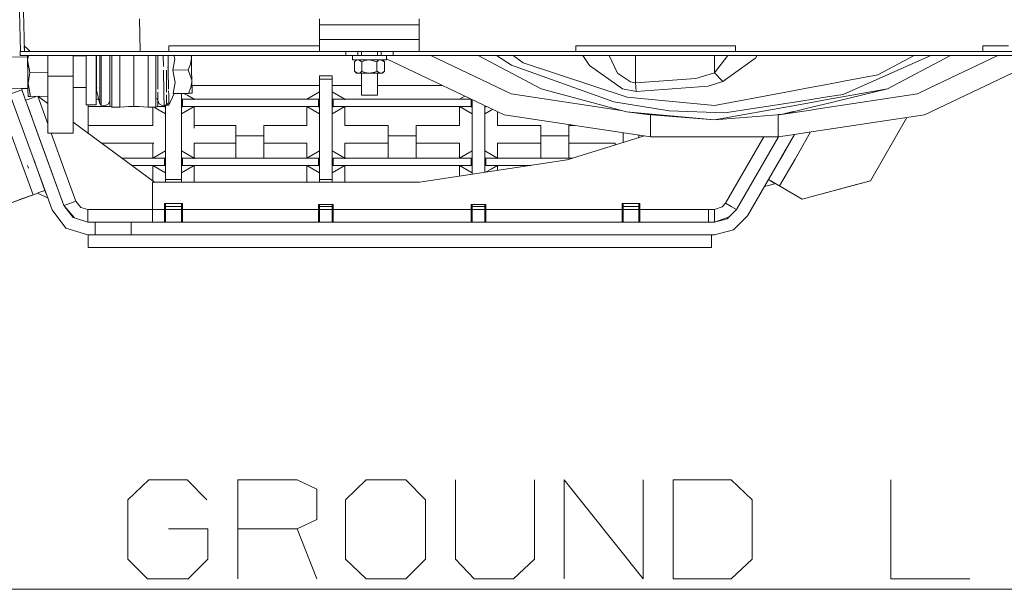
# Model space of a CAD drawing. Units: millimetres. Extents: x 2068 to 5124, y 176 to 2713.
# Drawn here: x 3085 to 3577, y 176 to 461 of the extents above; entities that cross this region are included whole.
import ezdxf

# ---------------------------------------------------------------- set-up
doc = ezdxf.new("R2010")
doc.units = ezdxf.units.MM

msp = doc.modelspace()

# ---------------------------------------------------------------- linework, layer by layer
at = {"color": 18, "linetype": 'Continuous', "lineweight": 18}
for p, q in [((3079.486328, 696.180237), (3084.957764, 445.417053)), ((3081.485596, 696.223816), (3086.958252, 445.417053)), ((3144.588867, 461.718384), (3144.944336, 445.417053)), ((3234.616455, 460.871368), (3234.616455, 461.770172)), ((3234.616455, 458.770721), (3234.616455, 460.871368)), ((3234.616455, 458.770721), (3284.616455, 458.770721)), ((3234.616455, 451.449524), (3234.616455, 458.770721)), ((3284.616455, 460.871368), (3284.616455, 461.770172)), ((3284.616455, 458.770721), (3284.616455, 460.871368)), ((3284.616455, 451.449524), (3284.616455, 458.770721)), ((3284.616455, 451.449524), (3234.616455, 451.449524)), ((3234.616455, 448.449463), (3234.616455, 451.449524)), ((3284.616455, 448.449463), (3284.616455, 451.449524)), ((3084.827881, 445.417053), (3088.386963, 445.417053)), ((3084.827881, 445.417053), (3084.871582, 443.417023)), ((3086.958252, 445.417053), (3086.895752, 448.276154)), ((3088.356934, 446.846619), (3086.895752, 448.276154)), ((3089.818115, 445.417053), (3088.356934, 446.846619)), ((3088.386963, 445.417053), (3105.189697, 445.417053)), ((3105.189697, 445.417053), (3156.397461, 445.417053)), ((3156.397461, 445.417053), (3170.499756, 445.417053)), ((3159.213623, 448.276154), (3234.616455, 448.276154)), ((3159.213623, 445.417053), (3159.213623, 448.276154)), ((3170.499756, 445.417053), (3247.766357, 445.417053)), ((3234.616455, 446.253326), (3234.616455, 448.449463)), ((3234.616455, 445.449493), (3234.616455, 446.253326)), ((3234.616455, 445.449493), (3284.616455, 445.449493)), ((3239.213623, 445.449493), (3239.213623, 445.417053)), ((3247.766357, 445.417053), (3252.009277, 445.417053)), ((3247.766357, 445.417053), (3247.766357, 443.417023)), ((3253.766357, 445.417053), (3252.009277, 445.417053)), ((3253.766357, 445.417053), (3253.766357, 443.417023)), ((3255.47998, 445.417053), (3253.766357, 445.417053)), ((3255.616455, 445.417053), (3255.47998, 445.417053)), ((3255.616455, 443.449615), (3255.616455, 445.449493)), ((3263.616699, 443.449615), (3263.616699, 445.449493)), ((3263.753174, 445.417053), (3263.616699, 445.417053)), ((3263.753174, 445.417053), (3265.466553, 445.417053)), ((3265.466553, 445.417053), (3267.223877, 445.417053)), ((3265.466553, 445.417053), (3265.466553, 443.417023)), ((3271.466553, 445.417053), (3267.223877, 445.417053)), ((3271.466553, 445.417053), (3271.466553, 443.417023)), ((3496.452881, 445.417053), (3271.466553, 445.417053)), ((3284.616455, 446.253326), (3284.616455, 448.449463)), ((3284.616455, 445.449493), (3284.616455, 446.253326)), ((3362.926758, 448.276154), (3442.926514, 448.276154)), ((3362.926758, 445.417053), (3362.926758, 448.276154)), ((3442.926514, 448.276154), (3442.926514, 445.417053)), ((3502.025391, 445.417053), (3496.452881, 445.417053)), ((3592.766357, 445.417053), (3502.025391, 445.417053)), ((3579.616455, 448.276154), (3566.639648, 448.276154)), ((3566.639648, 447.036865), (3566.639648, 448.276154)), ((3566.639648, 445.417053), (3566.639648, 447.036865)), ((3072.953369, 442.477783), (3088.433838, 442.747955)), ((3084.871582, 443.417023), (3088.421875, 443.417023)), ((3088.421875, 443.417023), (3105.224609, 443.417023)), ((3088.421875, 443.417023), (3088.427002, 443.131805)), ((3088.421875, 443.417023), (3088.432617, 442.81546)), ((3088.421875, 443.417023), (3088.433838, 442.747955)), ((3088.473389, 440.472656), (3088.421875, 443.417023)), ((3088.572021, 434.816711), (3088.427002, 443.131805)), ((3088.433838, 442.747955), (3088.432617, 442.81546)), ((3088.572021, 434.816711), (3088.474121, 440.424957)), ((3088.940918, 443.417023), (3088.556885, 441.199951)), ((3089.726562, 434.836884), (3088.556885, 441.199951)), ((3098.594971, 443.417023), (3098.594971, 433.098267)), ((3105.224609, 443.417023), (3156.432373, 443.417023)), ((3111.294922, 443.417023), (3111.294922, 433.098267)), ((3111.294922, 443.147034), (3117.92749, 443.262817)), ((3117.92749, 435.601227), (3117.92749, 443.417023)), ((3122.92749, 435.601227), (3122.92749, 443.417023)), ((3122.92749, 443.350067), (3122.982422, 443.351044)), ((3122.982422, 443.322845), (3122.982422, 443.417023)), ((3122.982422, 443.322845), (3122.982422, 436.847443)), ((3124.764893, 443.417023), (3124.764893, 437.697357)), ((3125.404541, 443.417023), (3125.404541, 437.810089)), ((3129.73999, 437.541168), (3129.73999, 443.417023)), ((3129.742432, 437.805298), (3129.742432, 443.417023)), ((3130.735107, 443.417023), (3130.735107, 437.932129)), ((3134.625, 443.417023), (3134.625, 437.932129)), ((3141.724854, 437.860046), (3141.724854, 443.417023)), ((3148.824707, 443.417023), (3148.824707, 437.932129)), ((3152.7146, 437.932129), (3152.7146, 443.417023)), ((3153.707275, 437.805298), (3153.707275, 443.417023)), ((3156.432373, 443.417023), (3170.534424, 443.417023)), ((3156.529785, 437.838684), (3156.432373, 443.417023)), ((3158.961426, 436.045319), (3158.832764, 443.417023)), ((3162.15625, 441.577637), (3161.20459, 436.084534)), ((3162.15625, 441.577637), (3161.818115, 443.417023)), ((3168.835938, 436.217712), (3170.09082, 439.070831)), ((3170.556641, 442.143585), (3170.09082, 439.070831)), ((3170.31665, 443.417023), (3170.512939, 442.88324)), ((3170.512939, 442.88324), (3170.556641, 442.143585)), ((3170.534424, 443.417023), (3247.766357, 443.417023)), ((3170.534424, 443.417023), (3170.659424, 436.249542)), ((3170.534424, 443.417023), (3170.556641, 442.143585)), ((3170.64917, 436.846527), (3170.534424, 443.417023)), ((3170.616211, 438.736877), (3170.534424, 443.417023)), ((3170.561768, 441.845123), (3170.55249, 442.386749)), ((3170.556641, 442.143585), (3170.659424, 436.249542)), ((3247.766357, 443.417023), (3252.009277, 443.417023)), ((3251.116455, 443.417023), (3251.116455, 441.249695)), ((3253.605957, 441.249664), (3251.116455, 441.249695)), ((3253.766357, 443.417023), (3252.009277, 443.417023)), ((3253.116455, 441.249664), (3252.11084, 440.244202)), ((3252.11084, 440.244202), (3253.011963, 440.963348)), ((3252.11084, 435.455292), (3252.11084, 440.244202)), ((3253.011963, 440.963348), (3253.987061, 441.249664)), ((3253.766357, 443.449677), (3256.364014, 443.449677)), ((3259.616455, 443.449615), (3253.766357, 443.449677)), ((3259.616455, 441.249603), (3253.987061, 441.249664)), ((3253.988037, 441.249664), (3254.2229, 441.232605)), ((3254.2229, 441.232605), (3255.863525, 440.244049)), ((3255.016357, 443.449707), (3255.616455, 443.449768)), ((3256.364014, 443.449677), (3255.016357, 443.449707)), ((3255.616455, 441.249664), (3255.616455, 441.243713)), ((3255.863525, 440.244049), (3257.186523, 440.810211)), ((3255.863525, 435.4552), (3255.863525, 440.244049)), ((3256.364014, 443.449677), (3259.616455, 443.449677)), ((3257.186523, 440.810211), (3259.616211, 441.249603)), ((3262.445068, 443.449677), (3259.616455, 443.449677)), ((3265.466553, 443.449677), (3259.616455, 443.449615)), ((3265.626953, 441.249664), (3259.616455, 441.249603)), ((3259.622314, 441.249603), (3259.74585, 441.248352)), ((3259.74585, 441.248352), (3263.369385, 440.244049)), ((3264.216553, 443.449707), (3262.868896, 443.449677)), ((3263.369385, 440.244049), (3264.270508, 440.963257)), ((3263.369385, 435.4552), (3263.369385, 440.244049)), ((3263.616699, 443.449768), (3264.216553, 443.449707)), ((3265.245605, 441.249664), (3264.270508, 440.963257)), ((3265.246338, 441.249664), (3265.481201, 441.232605)), ((3267.223877, 443.417023), (3265.466553, 443.417023)), ((3265.481201, 441.232605), (3267.121826, 440.244202)), ((3268.116455, 441.249695), (3265.626953, 441.249664)), ((3266.116455, 441.249664), (3267.121826, 440.244202)), ((3267.121826, 440.244202), (3267.121826, 435.455292)), ((3271.466553, 443.417023), (3267.223877, 443.417023)), ((3268.116455, 443.417023), (3268.116455, 441.249695)), ((3268.116455, 441.725494), (3327.128662, 413.602997)), ((3495.29834, 443.417023), (3271.466553, 443.417023)), ((3330.641602, 424.212219), (3290.342529, 443.417023)), ((3290.342529, 443.417023), (3330.641602, 424.212219)), ((3345.667725, 426.675781), (3314.039795, 443.417023)), ((3330.78125, 438.529388), (3323.336182, 443.417023)), ((3336.598145, 439.783997), (3331.634277, 443.417023)), ((3331.634277, 443.417023), (3336.598145, 439.783997)), ((3388.717041, 422.551147), (3336.598145, 439.783997)), ((3369.855469, 438.316895), (3366.530029, 443.417023)), ((3383.807861, 434.519409), (3379.630127, 443.417023)), ((3379.630127, 443.417023), (3383.807861, 434.519409)), ((3392.861816, 429.674927), (3392.861816, 443.417023)), ((3432.317871, 434.625214), (3432.317871, 443.417023)), ((3439.136475, 443.417023), (3432.317871, 434.625214)), ((3453.004639, 442.257751), (3436.566895, 430.294647)), ((3453.004639, 442.257751), (3453.585938, 443.417023)), ((3500.87085, 443.417023), (3495.29834, 443.417023)), ((3540.755127, 443.417023), (3496.789307, 423.848206)), ((3592.766357, 443.417023), (3500.87085, 443.417023)), ((3532.402588, 443.417023), (3514.094482, 433.720184)), ((3550.595947, 443.417023), (3518.968018, 426.675781)), ((3537.507324, 413.602997), (3596.116455, 441.533447)), ((3539.871094, 427.012878), (3574.293457, 443.417023)), ((3088.572021, 434.816711), (3088.717285, 426.501587)), ((3088.764648, 429.284241), (3089.726562, 434.836884)), ((3089.726562, 434.836884), (3098.594971, 434.991669)), ((3117.92749, 423.580383), (3117.92749, 435.601227)), ((3122.92749, 423.580383), (3122.92749, 435.601227)), ((3122.982422, 436.847443), (3122.982422, 435.417297)), ((3122.982422, 435.417297), (3122.982422, 429.807343)), ((3124.764893, 437.697357), (3124.764893, 425.577789)), ((3125.404541, 425.038818), (3125.404541, 437.810089)), ((3129.73999, 437.519592), (3129.73999, 426.427979)), ((3129.742432, 426.431854), (3129.742432, 437.805298)), ((3130.735107, 437.932129), (3130.735107, 424.455139)), ((3134.625, 437.932129), (3134.625, 424.455139)), ((3141.724854, 424.799744), (3141.724854, 437.860046)), ((3148.824707, 437.932129), (3148.824707, 424.455139)), ((3152.7146, 437.932129), (3152.7146, 424.455139)), ((3153.703857, 437.806274), (3153.703857, 437.936981)), ((3153.707275, 437.805298), (3153.707275, 437.542419)), ((3153.707275, 437.495972), (3153.707275, 426.540863)), ((3156.561768, 436.003418), (3156.755127, 424.921692)), ((3158.072021, 425.035919), (3158.072021, 436.029816)), ((3158.705078, 437.687775), (3158.705078, 437.253448)), ((3159.126465, 426.584747), (3158.961426, 436.045319)), ((3161.20459, 436.084534), (3168.835938, 436.217712)), ((3161.20459, 436.084534), (3162.362061, 429.789459)), ((3168.835938, 436.217712), (3170.718506, 431.095032)), ((3170.652344, 436.665009), (3170.64917, 436.846527)), ((3170.762451, 430.355408), (3170.659424, 436.249542)), ((3252.11084, 435.455292), (3253.751709, 434.466797)), ((3253.116455, 434.449738), (3252.11084, 435.455292)), ((3253.116455, 434.449738), (3253.987305, 434.449738)), ((3253.751709, 434.466797), (3253.987305, 434.449738)), ((3253.987305, 434.449738), (3254.962402, 434.736053)), ((3253.987305, 434.449738), (3256.366211, 434.449646)), ((3254.962402, 434.736053), (3255.863525, 435.4552)), ((3255.616455, 423.449738), (3255.616455, 434.449677)), ((3255.863525, 435.4552), (3257.186523, 434.88916)), ((3256.366211, 434.449646), (3259.616455, 434.449646)), ((3257.186523, 434.88916), (3259.616455, 434.449646)), ((3259.616455, 434.449646), (3262.403564, 435.021942)), ((3259.616455, 434.449646), (3262.866699, 434.449646)), ((3262.403564, 435.021942), (3263.369385, 435.4552)), ((3265.245605, 434.449738), (3262.866699, 434.449646)), ((3263.369385, 435.4552), (3265.01001, 434.466797)), ((3263.616699, 423.449738), (3263.616699, 434.455658)), ((3265.245605, 434.449738), (3265.01001, 434.466797)), ((3266.221191, 434.736115), (3265.245605, 434.449738)), ((3266.116455, 434.449738), (3265.245605, 434.449738)), ((3267.121826, 435.455292), (3266.116455, 434.449738)), ((3267.121826, 435.455292), (3266.221191, 434.736115)), ((3381.916016, 420.182861), (3330.78125, 438.529388)), ((3369.855469, 438.316895), (3386.361572, 426.733063)), ((3386.361572, 426.733063), (3369.855469, 438.316895)), ((3390.28833, 430.186951), (3383.807861, 434.519409)), ((3383.807861, 434.519409), (3390.28833, 430.186951)), ((3422.956543, 431.808044), (3432.317871, 434.625214)), ((3432.317871, 434.625214), (3436.566895, 430.294647)), ((3089.93457, 422.921173), (3088.764648, 429.284241)), ((3098.594971, 433.098267), (3098.594971, 423.072327)), ((3105.404541, 433.098267), (3098.594971, 433.098267)), ((3111.294922, 433.098267), (3105.404541, 433.098267)), ((3111.294922, 433.098267), (3111.294922, 412.842438)), ((3122.982422, 425.927399), (3122.982422, 429.642029)), ((3162.362061, 429.789459), (3161.4104, 424.296295)), ((3170.296631, 427.282623), (3170.762451, 430.355408)), ((3170.762451, 430.355408), (3170.718506, 431.095032)), ((3170.837891, 426.040649), (3170.762451, 430.355408)), ((3170.865234, 424.461304), (3170.766602, 430.112244)), ((3241.062744, 433.210175), (3234.712891, 433.210175)), ((3234.712891, 431.595703), (3234.712891, 433.210175)), ((3241.062744, 431.595703), (3234.712891, 431.595703)), ((3234.712891, 381.225769), (3234.712891, 431.595703)), ((3241.062744, 431.595703), (3241.062744, 433.210175)), ((3241.062744, 381.225769), (3241.062744, 431.595703)), ((3392.861816, 429.674927), (3390.28833, 430.186951)), ((3390.28833, 430.186951), (3392.861816, 429.674927)), ((3392.861816, 429.674927), (3422.956543, 431.808044)), ((3392.861816, 429.674927), (3393.054443, 427.67453)), ((3393.054443, 427.67453), (3392.861816, 429.674927)), ((3436.566895, 430.294647), (3429.263184, 428.098419)), ((3492.971924, 429.735687), (3486.718018, 428.556061)), ((3497.115967, 430.517426), (3492.971924, 429.735687)), ((3514.094482, 433.720184), (3497.146973, 430.523315)), ((3078.699463, 426.710663), (3085.414307, 426.82785)), ((3085.664551, 426.140656), (3079.69751, 423.968842)), ((3100.76001, 366.100372), (3079.69751, 423.968842)), ((3085.414307, 426.82785), (3088.710449, 426.885376)), ((3085.664551, 426.140656), (3085.414307, 426.82785)), ((3087.560303, 420.932098), (3085.414307, 426.82785)), ((3085.415771, 426.82785), (3087.561279, 420.932526)), ((3106.727051, 368.272186), (3085.664551, 426.140656)), ((3088.7146, 426.657318), (3088.412109, 426.880188)), ((3088.711914, 426.817871), (3088.710449, 426.885376)), ((3088.711914, 426.817871), (3088.717285, 426.50177)), ((3088.777344, 423.057312), (3088.717285, 426.501587)), ((3088.717285, 426.501526), (3088.777344, 423.057312)), ((3111.294922, 427.279572), (3117.92749, 427.395355)), ((3122.92749, 427.482635), (3123.030029, 427.484406)), ((3122.982422, 426.104736), (3122.92749, 426.073273)), ((3122.982422, 427.028046), (3123.208008, 427.568085)), ((3122.982422, 425.927399), (3124.764893, 419.329834)), ((3124.764893, 419.329834), (3124.764893, 425.577789)), ((3125.404541, 418.454834), (3125.404541, 425.038818)), ((3129.73999, 426.324646), (3129.73999, 420.542236)), ((3129.742432, 425.061707), (3129.742432, 426.401306)), ((3129.742432, 418.491974), (3129.742432, 425.061707)), ((3130.735107, 424.455139), (3130.735107, 417.507355)), ((3134.625, 424.455139), (3134.625, 417.507355)), ((3141.724854, 418.066711), (3141.724854, 424.799744)), ((3148.824707, 417.507355), (3148.824707, 424.455139)), ((3152.7146, 417.507355), (3152.7146, 424.455139)), ((3153.707275, 425.061707), (3153.707275, 418.491974)), ((3156.755127, 424.921692), (3156.777588, 423.63092)), ((3159.177246, 423.672821), (3159.142578, 425.659332)), ((3159.266846, 418.548004), (3161.844482, 424.303894)), ((3161.4104, 424.296295), (3169.041748, 424.429474)), ((3161.4104, 424.296295), (3161.844482, 424.303894)), ((3161.844482, 424.303894), (3169.827393, 424.443176)), ((3165.506592, 381.225769), (3165.506592, 424.367798)), ((3166.808594, 424.390503), (3168.681641, 423.316223)), ((3169.041748, 424.429504), (3170.296631, 427.282623)), ((3170.068359, 424.447388), (3169.041748, 424.429474)), ((3169.041748, 424.429504), (3170.068359, 424.447388)), ((3170.865234, 424.461304), (3169.827393, 424.443176)), ((3170.068359, 424.447388), (3170.865234, 424.461304)), ((3170.797607, 428.335999), (3234.712891, 428.335999)), ((3170.837891, 426.040649), (3170.865234, 424.461304)), ((3231.537842, 423.316223), (3234.712891, 425.137329)), ((3241.062744, 428.335999), (3255.616455, 428.335999)), ((3241.062744, 425.137329), (3244.237793, 423.316223)), ((3263.616699, 428.335999), (3296.213135, 428.335999)), ((3385.727783, 415.811096), (3330.641602, 424.212219)), ((3388.30542, 415.111969), (3345.667725, 426.675781)), ((3386.361572, 426.733063), (3393.184326, 425.269226)), ((3393.184326, 425.269226), (3386.361572, 426.733063)), ((3393.054443, 427.67453), (3393.184326, 425.269226)), ((3429.263184, 428.098419), (3393.184326, 425.269226)), ((3470.705078, 425.5354), (3432.317871, 418.294189)), ((3478.486084, 427.003204), (3470.705078, 425.5354)), ((3486.7146, 428.555389), (3478.486084, 427.003204)), ((3485.514404, 416.818542), (3533.994385, 424.212219)), ((3486.696777, 418.866882), (3518.968018, 426.675781)), ((3486.718018, 428.556061), (3486.7146, 428.555389)), ((3488.017334, 421.153931), (3518.968018, 426.675781)), ((3533.994385, 424.212219), (3539.769043, 426.964325)), ((3087.560303, 420.932098), (3089.58374, 421.668396)), ((3087.560303, 420.932098), (3087.561279, 420.932526)), ((3088.777344, 423.057312), (3088.955322, 422.904083)), ((3088.955322, 422.904083), (3098.594971, 423.072327)), ((3088.955322, 422.904083), (3089.93457, 422.921173)), ((3089.58374, 421.668396), (3093.182861, 422.977844)), ((3098.594971, 409.194489), (3093.577637, 422.984741)), ((3098.594971, 419.376129), (3093.695312, 422.986816)), ((3098.594971, 423.072327), (3098.594971, 412.842438)), ((3117.92749, 418.601196), (3117.92749, 423.580383)), ((3122.92749, 418.601196), (3122.92749, 423.580383)), ((3122.92749, 421.495148), (3124.179688, 421.495148)), ((3125.404541, 418.454834), (3124.764893, 419.329834)), ((3127.212646, 418.151367), (3128.862061, 418.945587)), ((3129.73999, 420.542236), (3128.862061, 418.945587)), ((3129.742432, 420.716217), (3129.73999, 420.709961)), ((3153.703857, 420.900696), (3153.240479, 421.860199)), ((3154.460205, 419.127411), (3153.707275, 420.893188)), ((3156.150146, 418.179474), (3154.460205, 419.127411)), ((3156.777588, 423.63092), (3156.867188, 418.506134)), ((3158.072021, 423.653534), (3158.072021, 418.450226)), ((3158.705078, 419.404633), (3158.072021, 418.450226)), ((3159.266846, 418.548004), (3159.177246, 423.672821)), ((3165.506592, 421.495148), (3166.006592, 421.495148)), ((3166.006592, 421.495148), (3234.212646, 421.495148)), ((3166.006592, 417.852936), (3166.006592, 421.495148)), ((3168.681641, 423.316223), (3171.856445, 421.495148)), ((3171.856445, 421.495148), (3171.856445, 421.182709)), ((3228.362793, 421.495148), (3231.537842, 423.316223)), ((3234.212646, 417.852936), (3234.212646, 421.495148)), ((3234.212646, 421.495148), (3234.712891, 421.495148)), ((3241.062744, 421.495148), (3241.562744, 421.495148)), ((3241.562744, 421.495148), (3310.5625, 421.495148)), ((3241.562744, 421.495148), (3241.562744, 417.852936)), ((3244.237793, 423.316223), (3247.412842, 421.495148)), ((3247.412842, 421.18634), (3247.412842, 421.495148)), ((3255.616455, 423.449738), (3256.788086, 423.449677)), ((3259.616455, 423.449677), (3256.788086, 423.449677)), ((3262.445068, 423.449677), (3259.616455, 423.449677)), ((3263.616699, 423.449738), (3262.445068, 423.449677)), ((3307.369873, 423.019196), (3304.712646, 421.495148)), ((3310.5625, 421.495148), (3310.5625, 417.852936)), ((3310.5625, 421.495148), (3310.568115, 421.495148)), ((3311.0625, 383.905884), (3311.0625, 421.259308)), ((3409.619629, 415.68808), (3381.916016, 420.182861)), ((3432.317871, 418.294189), (3388.717041, 422.551147)), ((3474.675781, 420.403412), (3437.546631, 414.619537)), ((3473.626953, 418.586609), (3481.804932, 420.045563)), ((3482.736084, 421.659058), (3474.675781, 420.403412)), ((3481.804932, 420.045563), (3488.017334, 421.153931)), ((3488.859375, 422.612915), (3482.736084, 421.659058)), ((3496.789307, 423.848206), (3488.859375, 422.612915)), ((3088.769043, 417.611237), (3093.042725, 405.868958)), ((3117.92749, 418.601196), (3122.92749, 418.601196)), ((3118.821045, 404.4711), (3118.821045, 418.601196)), ((3118.822754, 418.601196), (3118.822754, 417.852936)), ((3130.009277, 417.852936), (3118.822754, 417.852936)), ((3118.822754, 408.309814), (3118.822754, 417.852936)), ((3125.404541, 418.454834), (3127.212646, 418.151367)), ((3130.033203, 417.795715), (3129.742432, 418.491974)), ((3130.033203, 417.795715), (3130.735107, 417.507355)), ((3134.625, 417.507355), (3130.735107, 417.507355)), ((3141.724854, 418.066711), (3134.625, 417.507355)), ((3144.438477, 417.852936), (3139.01123, 417.852936)), ((3148.824707, 417.507355), (3141.724854, 418.066711)), ((3152.7146, 417.507355), (3148.824707, 417.507355)), ((3151.218994, 408.309814), (3151.218994, 417.507355)), ((3154.394043, 416.03183), (3151.821533, 417.507355)), ((3153.416504, 417.795715), (3152.7146, 417.507355)), ((3153.707275, 418.491974), (3153.416504, 417.795715)), ((3157.569092, 417.852936), (3153.44043, 417.852936)), ((3157.569092, 414.210724), (3154.394043, 416.03183)), ((3158.072021, 418.450226), (3156.150146, 418.179474)), ((3156.867188, 418.506134), (3158.072021, 418.527161)), ((3157.006592, 418.300079), (3157.006592, 417.852936)), ((3157.006592, 417.530273), (3157.006592, 417.852936)), ((3157.569092, 381.225769), (3157.569092, 418.379364)), ((3158.123535, 418.528046), (3159.266846, 418.548004)), ((3165.506592, 417.852936), (3166.006592, 417.852936)), ((3165.506592, 414.210724), (3168.681641, 416.03183)), ((3166.006592, 417.852936), (3166.006592, 417.566132)), ((3166.006592, 417.852936), (3234.212646, 417.852936)), ((3168.681641, 416.03183), (3171.856445, 417.852936)), ((3171.856445, 417.852936), (3171.856445, 407.061676)), ((3228.362793, 417.852936), (3228.362793, 408.309814)), ((3231.537842, 416.03183), (3228.362793, 417.852936)), ((3234.712891, 414.210724), (3231.537842, 416.03183)), ((3234.212646, 417.566132), (3234.212646, 417.852936)), ((3234.212646, 417.852936), (3234.712891, 417.852936)), ((3241.062744, 417.852936), (3241.562744, 417.852936)), ((3241.062744, 414.210724), (3244.237793, 416.03183)), ((3241.562744, 417.566132), (3241.562744, 417.852936)), ((3241.562744, 417.852936), (3304.712646, 417.852936)), ((3244.237793, 416.03183), (3247.412842, 417.852936)), ((3247.412842, 417.852936), (3247.412842, 408.309814)), ((3304.712646, 408.309814), (3304.712646, 417.852936)), ((3307.887695, 416.03183), (3304.712646, 417.852936)), ((3311.0625, 417.852936), (3304.712646, 417.852936)), ((3311.0625, 414.210724), (3307.887695, 416.03183)), ((3310.5625, 417.852936), (3310.5625, 417.566132)), ((3317.412598, 384.866608), (3317.412598, 418.233185)), ((3317.412598, 417.852936), (3318.210693, 417.852936)), ((3317.412598, 414.210724), (3320.587646, 416.03183)), ((3317.912598, 417.994934), (3317.912598, 417.852936)), ((3317.912598, 417.566132), (3317.912598, 417.852936)), ((3320.587646, 416.03183), (3321.243408, 416.407776)), ((3323.762695, 415.207062), (3323.762695, 408.309814)), ((3432.317871, 411.216797), (3388.30542, 415.111969)), ((3388.30542, 415.111969), (3398.817627, 413.814758)), ((3388.30542, 415.111969), (3432.317871, 411.216797)), ((3398.817627, 413.814758), (3393.086182, 414.688843)), ((3398.817627, 413.814758), (3396.525146, 414.384491)), ((3437.546631, 414.619537), (3409.619629, 415.68808)), ((3432.317871, 411.216797), (3473.626953, 418.586609)), ((3465.818359, 413.814758), (3471.71875, 415.281189)), ((3465.818359, 413.814758), (3471.692627, 415.236176)), ((3465.818359, 413.814758), (3471.359863, 414.659912)), ((3471.359863, 414.659912), (3479.403564, 415.886627)), ((3471.692627, 415.236176), (3480.219238, 417.299438)), ((3479.403564, 415.886627), (3485.514404, 416.818542)), ((3480.219238, 417.299438), (3486.696777, 418.866882)), ((3076.931152, 413.003326), (3091.252441, 373.655212)), ((3098.594971, 412.842438), (3098.594971, 404.45224)), ((3111.294922, 412.842438), (3111.294922, 404.45224)), ((3152.142334, 379.915833), (3111.294922, 410.017212)), ((3327.128662, 413.602997), (3400.317871, 402.676392)), ((3400.317871, 413.810059), (3398.817627, 413.814758)), ((3398.817627, 413.814758), (3432.317871, 411.216797)), ((3400.317871, 413.810059), (3403.015869, 413.810059)), ((3400.317871, 413.810059), (3400.317871, 408.199554)), ((3432.317871, 411.216797), (3465.818359, 413.814758)), ((3465.818359, 413.814758), (3464.317871, 413.810059)), ((3464.317871, 408.199554), (3464.317871, 413.810059)), ((3478.578369, 404.805359), (3537.507324, 413.602997)), ((3510.396484, 380.668274), (3528.647705, 412.280365)), ((3093.042725, 405.868958), (3106.727051, 368.272186)), ((3098.594971, 404.45224), (3111.294922, 404.45224)), ((3107.213135, 385.507812), (3100.320312, 404.45224)), ((3118.822754, 408.309814), (3151.218994, 408.309814)), ((3118.822754, 404.469879), (3118.822754, 408.309814)), ((3171.856445, 408.309814), (3192.712646, 408.309814)), ((3192.712646, 408.309814), (3192.712646, 403.887909)), ((3228.362793, 408.309814), (3206.712646, 408.309814)), ((3206.712646, 403.887909), (3206.712646, 408.309814)), ((3269.062744, 408.309814), (3247.412842, 408.309814)), ((3269.062744, 403.887909), (3269.062744, 408.309814)), ((3304.712646, 408.309814), (3283.062744, 408.309814)), ((3283.062744, 403.887909), (3283.062744, 408.309814)), ((3345.412842, 408.309814), (3323.762695, 408.309814)), ((3345.412842, 403.887909), (3345.412842, 408.309814)), ((3359.412842, 408.309814), (3362.58374, 408.309814)), ((3359.412842, 403.887909), (3359.412842, 408.309814)), ((3386.612549, 399.765961), (3386.612549, 404.722473)), ((3400.317871, 408.199554), (3400.317871, 405.590637)), ((3400.317871, 403.727631), (3400.317871, 405.590637)), ((3464.317871, 405.590637), (3464.317871, 408.199554)), ((3464.317871, 403.727631), (3464.317871, 405.590637)), ((3472.480225, 403.894928), (3478.578369, 404.805359)), ((3472.68457, 391.554535), (3480.500732, 405.092346)), ((3125.613037, 399.465973), (3151.688477, 399.465973)), ((3151.218994, 391.990356), (3151.218994, 399.465973)), ((3171.856445, 399.465973), (3192.712646, 399.465973)), ((3171.856445, 399.465973), (3171.856445, 391.990356)), ((3192.712646, 403.887909), (3192.712646, 399.465973)), ((3192.712646, 402.902405), (3192.829346, 403.108154)), ((3206.712646, 403.108154), (3192.712646, 403.108154)), ((3192.712646, 391.990356), (3192.712646, 399.465973)), ((3206.712646, 402.902405), (3206.596191, 403.108154)), ((3206.712646, 399.465973), (3206.712646, 403.887909)), ((3206.712646, 399.465973), (3228.362793, 399.465973)), ((3206.712646, 391.990356), (3206.712646, 399.465973)), ((3228.362793, 399.465973), (3228.362793, 391.990356)), ((3247.412842, 399.465973), (3269.062744, 399.465973)), ((3247.412842, 399.465973), (3247.412842, 391.990356)), ((3269.062744, 399.465973), (3269.062744, 403.887909)), ((3269.062744, 402.902405), (3269.179199, 403.108154)), ((3283.062744, 403.108154), (3269.062744, 403.108154)), ((3269.062744, 391.990356), (3269.062744, 399.465973)), ((3282.946045, 403.108154), (3283.062744, 402.902405)), ((3283.062744, 399.465973), (3283.062744, 403.887909)), ((3283.062744, 399.465973), (3283.062744, 391.990356)), ((3283.062744, 399.465973), (3304.712646, 399.465973)), ((3304.712646, 399.465973), (3304.712646, 391.990356)), ((3323.762695, 399.465973), (3323.762695, 391.990356)), ((3323.762695, 399.465973), (3345.412842, 399.465973)), ((3345.412842, 399.465973), (3345.412842, 403.887909)), ((3345.529053, 403.108154), (3345.412842, 402.902405)), ((3359.412842, 403.108154), (3345.412842, 403.108154)), ((3345.412842, 399.465973), (3345.412842, 391.990356)), ((3397.411865, 403.110229), (3358.644287, 391.104767)), ((3359.296143, 403.108154), (3359.412842, 402.902405)), ((3359.412842, 399.465973), (3359.412842, 403.887909)), ((3359.412842, 399.465973), (3359.412842, 391.990356)), ((3359.412842, 399.465973), (3382.612793, 399.465973)), ((3382.612793, 399.465973), (3382.612793, 398.527252)), ((3394.550049, 402.223999), (3394.550049, 403.537476)), ((3400.317871, 403.727631), (3400.317871, 402.676392)), ((3400.317871, 402.676392), (3464.317871, 402.676392)), ((3437.920654, 369.441376), (3457.103271, 402.676392)), ((3443.419678, 366.265808), (3464.452881, 402.696503)), ((3472.476807, 403.89444), (3448.918945, 363.090851)), ((3472.476807, 403.89444), (3459.399658, 381.243988)), ((3464.317871, 402.676392), (3472.480225, 403.894928)), ((3464.317871, 402.676392), (3464.317871, 403.727631)), ((3468.54126, 397.077881), (3472.476807, 403.89444)), ((3157.569092, 395.632568), (3154.394043, 393.811432)), ((3165.506592, 395.632568), (3168.681641, 393.811432)), ((3234.712891, 395.632568), (3231.537842, 393.811432)), ((3241.062744, 395.632568), (3244.237793, 393.811432)), ((3311.0625, 395.632568), (3307.887695, 393.811432)), ((3317.412598, 395.632568), (3320.587646, 393.811432)), ((3468.207275, 396.499176), (3466.737061, 393.953125)), ((3468.389404, 396.814911), (3467.502686, 395.278961)), ((3467.502686, 395.278961), (3468.195557, 396.479401)), ((3468.195557, 396.479401), (3468.242432, 396.560699)), ((3097.219727, 375.827057), (3091.429443, 391.735168)), ((3092.180176, 389.672729), (3091.828613, 390.638519)), ((3091.879883, 390.497864), (3092.008057, 390.145447)), ((3135.757324, 391.990356), (3157.006592, 391.990356)), ((3154.394043, 393.811432), (3151.218994, 391.990356)), ((3157.006592, 391.990356), (3157.006592, 388.348145)), ((3157.006592, 391.990356), (3157.569092, 391.990356)), ((3165.506592, 391.990356), (3171.856445, 391.990356)), ((3166.006592, 388.348145), (3166.006592, 391.990356)), ((3168.681641, 393.811432), (3171.856445, 391.990356)), ((3171.856445, 391.677948), (3171.856445, 391.990356)), ((3171.856445, 391.990356), (3234.212646, 391.990356)), ((3231.537842, 393.811432), (3228.362793, 391.990356)), ((3234.212646, 388.348145), (3234.212646, 391.990356)), ((3234.212646, 391.990356), (3234.712891, 391.990356)), ((3241.062744, 391.990356), (3247.412842, 391.990356)), ((3241.562744, 391.990356), (3241.562744, 388.348145)), ((3244.237793, 393.811432), (3247.412842, 391.990356)), ((3247.412842, 391.681549), (3247.412842, 391.990356)), ((3247.412842, 391.990356), (3310.5625, 391.990356)), ((3358.644287, 391.104767), (3284.689697, 379.915833)), ((3307.887695, 393.811432), (3304.712646, 391.990356)), ((3310.5625, 391.990356), (3310.5625, 388.348145)), ((3310.5625, 391.990356), (3311.0625, 391.990356)), ((3317.412598, 391.990356), (3323.762695, 391.990356)), ((3317.912598, 391.990356), (3317.912598, 388.348145)), ((3320.587646, 393.811432), (3323.762695, 391.990356)), ((3323.762695, 391.677795), (3323.762695, 391.990356)), ((3323.762695, 391.990356), (3361.50415, 391.990356)), ((3464.649414, 390.33725), (3459.399658, 381.243988)), ((3464.649414, 390.33725), (3464.649658, 390.33725)), ((3465.122559, 391.156555), (3464.873291, 390.724945)), ((3464.898926, 378.06897), (3472.68457, 391.554535)), ((3466.682617, 393.858826), (3464.956787, 390.86908)), ((3466.726318, 393.934631), (3466.773193, 394.01532)), ((3088.928955, 386.915314), (3088.431396, 388.26828)), ((3092.62085, 388.462067), (3092.52124, 388.735809)), ((3107.213135, 385.507812), (3112.693848, 370.444)), ((3140.699707, 388.348145), (3151.218994, 388.348145)), ((3151.218994, 388.348145), (3151.218994, 380.596313)), ((3157.569092, 388.348145), (3151.218994, 388.348145)), ((3154.394043, 386.527069), (3151.218994, 388.348145)), ((3157.569092, 384.705933), (3154.394043, 386.527069)), ((3165.506592, 388.348145), (3166.006592, 388.348145)), ((3165.506592, 384.705933), (3168.681641, 386.527069)), ((3166.006592, 388.348145), (3234.212646, 388.348145)), ((3168.681641, 386.527069), (3171.856445, 388.348145)), ((3171.856445, 379.915833), (3171.856445, 388.348145)), ((3228.362793, 379.915833), (3228.362793, 388.348145)), ((3231.537842, 386.527069), (3228.362793, 388.348145)), ((3234.712891, 384.705933), (3231.537842, 386.527069)), ((3234.212646, 388.348145), (3234.712891, 388.348145)), ((3241.062744, 388.348145), (3241.562744, 388.348145)), ((3241.062744, 384.705933), (3244.237793, 386.527069)), ((3310.5625, 388.348145), (3241.562744, 388.348145)), ((3241.562744, 388.061371), (3241.562744, 388.348145)), ((3244.237793, 386.527069), (3247.412842, 388.348145)), ((3247.412842, 388.348145), (3247.412842, 379.915833)), ((3304.712646, 382.94519), (3304.712646, 388.348145)), ((3307.887695, 386.527069), (3304.712646, 388.348145)), ((3311.0625, 384.705933), (3307.887695, 386.527069)), ((3310.5625, 388.348145), (3311.0625, 388.348145)), ((3317.412598, 388.348145), (3323.762695, 388.348145)), ((3317.793213, 384.924194), (3320.587646, 386.527069)), ((3317.912598, 388.061371), (3317.912598, 388.348145)), ((3320.587646, 386.527069), (3323.762695, 388.348145)), ((3323.762695, 388.348145), (3323.762695, 385.827332)), ((3323.762695, 388.348145), (3340.424316, 388.348145)), ((3150.999756, 379.915833), (3150.999756, 366.265808)), ((3284.689697, 379.915833), (3150.999756, 379.915833)), ((3165.506592, 381.225769), (3157.569092, 381.225769)), ((3157.569092, 379.915833), (3157.569092, 381.225769)), ((3165.506592, 379.915833), (3165.506592, 381.225769)), ((3241.062744, 381.225769), (3234.712891, 381.225769)), ((3234.712891, 379.915833), (3234.712891, 381.225769)), ((3241.062744, 379.915833), (3241.062744, 381.225769)), ((3457.399414, 377.779877), (3459.399658, 381.243988)), ((3459.401855, 381.242645), (3459.399658, 381.243988)), ((3459.399658, 381.243988), (3459.401855, 381.242645)), ((3459.401855, 381.242645), (3462.86377, 379.243958)), ((3462.14917, 379.656464), (3459.401855, 381.242645)), ((3464.898926, 378.06897), (3459.401855, 381.242645)), ((3459.401855, 381.242615), (3476.24585, 371.517639)), ((3464.898926, 378.06897), (3462.14917, 379.656464)), ((3476.24585, 371.517639), (3510.396484, 380.668274)), ((3510.396484, 380.668274), (3503.548096, 378.83316)), ((3092.674316, 374.172699), (3094.236084, 374.741119)), ((3094.236084, 374.741119), (3097.213135, 375.824677)), ((3097.213135, 375.824677), (3096.272217, 375.482178)), ((3097.213135, 375.824677), (3097.219727, 375.827057)), ((3097.219727, 375.827057), (3098.587646, 372.068268)), ((3457.399414, 377.779877), (3460.131348, 378.511932)), ((3460.131348, 378.511932), (3462.86377, 379.243958)), ((3462.825439, 379.266113), (3465.341797, 377.813019)), ((3465.341797, 377.813019), (3465.01123, 378.003967)), ((3465.341797, 377.813019), (3468.512695, 375.982391)), ((3468.512695, 375.982391), (3465.341797, 377.813019)), ((3503.548096, 378.83316), (3476.24585, 371.517639)), ((3504.277588, 379.028687), (3503.548096, 378.83316)), ((3091.252441, 373.655212), (3078.936035, 369.172363)), ((3085.937012, 371.720459), (3078.936035, 369.172363)), ((3090.243408, 373.287933), (3085.937012, 371.720459)), ((3090.243408, 373.287933), (3091.252441, 373.655212)), ((3091.252441, 373.655212), (3090.912598, 373.531494)), ((3091.252441, 373.655182), (3092.674316, 374.172699)), ((3092.674316, 374.172668), (3092.121338, 373.971344)), ((3092.674316, 374.172668), (3093.460938, 374.458954)), ((3093.460938, 374.458954), (3096.024414, 373.263611)), ((3096.024414, 373.263611), (3098.587646, 372.068268)), ((3109.710449, 369.358032), (3112.693848, 370.444)), ((3112.693848, 370.444), (3115.180908, 367.310638)), ((3107.734375, 357.011017), (3100.76001, 366.100372)), ((3106.727051, 368.272186), (3109.710449, 369.358032)), ((3111.376465, 362.212585), (3106.727051, 368.272186)), ((3106.727051, 368.272186), (3111.932129, 362.037445)), ((3115.180908, 367.310638), (3118.661621, 366.265808)), ((3118.661377, 363.090851), (3118.661621, 366.265808)), ((3118.661621, 366.265808), (3150.999756, 366.265808)), ((3150.999756, 363.090851), (3150.999756, 366.265808)), ((3157.068848, 366.265808), (3150.999756, 366.265808)), ((3157.068848, 369.365875), (3157.068848, 366.265808)), ((3166.006592, 369.365875), (3157.068848, 369.365875)), ((3157.068848, 365.765808), (3157.569092, 366.265808)), ((3157.068848, 366.265808), (3157.068848, 363.090851)), ((3157.569092, 367.865845), (3157.569092, 369.365875)), ((3165.506592, 367.865845), (3157.569092, 367.865845)), ((3157.569092, 366.265808), (3157.569092, 367.865845)), ((3157.569092, 363.090851), (3157.569092, 366.265808)), ((3165.506592, 366.265808), (3157.569092, 366.265808)), ((3165.506592, 367.865845), (3165.506592, 369.365875)), ((3165.506592, 366.265808), (3165.506592, 367.865845)), ((3166.006592, 365.765808), (3165.506592, 366.265808)), ((3165.506592, 366.265808), (3165.506592, 363.090851)), ((3166.006592, 369.365875), (3166.006592, 366.265808)), ((3166.006592, 366.265808), (3234.212646, 366.265808)), ((3166.006592, 363.090851), (3166.006592, 366.265808)), ((3234.212646, 368.865814), (3234.212646, 366.265808)), ((3241.562744, 368.865814), (3234.212646, 368.865814)), ((3234.712891, 366.265808), (3234.212646, 365.765808)), ((3234.212646, 363.090851), (3234.212646, 366.265808)), ((3234.712891, 367.865845), (3234.712891, 368.865814)), ((3234.712891, 367.865845), (3241.062744, 367.865845)), ((3234.712891, 367.865845), (3234.712891, 366.265808)), ((3234.712891, 366.265808), (3234.712891, 363.090851)), ((3241.062744, 366.265808), (3234.712891, 366.265808)), ((3241.062744, 368.865814), (3241.062744, 367.865845)), ((3241.062744, 366.265808), (3241.062744, 367.865845)), ((3241.562744, 365.765839), (3241.062744, 366.265808)), ((3241.062744, 366.265808), (3241.062744, 363.090851)), ((3241.562744, 366.265808), (3241.562744, 368.865814)), ((3241.562744, 366.265808), (3310.5625, 366.265808)), ((3241.562744, 363.090851), (3241.562744, 366.265808)), ((3310.5625, 368.865814), (3310.5625, 366.265808)), ((3317.912598, 368.865814), (3310.5625, 368.865814)), ((3311.0625, 366.265808), (3310.5625, 365.765808)), ((3310.5625, 363.090851), (3310.5625, 366.265808)), ((3311.0625, 368.865814), (3311.0625, 367.865845)), ((3311.0625, 367.865845), (3317.412598, 367.865845)), ((3311.0625, 367.865845), (3311.0625, 366.265808)), ((3311.0625, 366.265808), (3311.0625, 363.090851)), ((3317.412598, 366.265808), (3311.0625, 366.265808)), ((3317.412598, 368.865814), (3317.412598, 367.865845)), ((3317.412598, 366.265808), (3317.412598, 367.865845)), ((3317.912598, 365.765808), (3317.412598, 366.265808)), ((3317.412598, 366.265808), (3317.412598, 363.090851)), ((3317.912598, 368.865814), (3317.912598, 366.265808)), ((3386.112549, 366.265808), (3317.912598, 366.265808)), ((3317.912598, 363.090851), (3317.912598, 366.265808)), ((3386.112549, 369.365875), (3386.112549, 366.265808)), ((3395.050049, 369.365875), (3386.112549, 369.365875)), ((3386.112549, 365.765808), (3386.612549, 366.265808)), ((3386.112549, 363.090851), (3386.112549, 366.265808)), ((3386.612549, 367.865845), (3386.612549, 369.365875)), ((3386.612549, 367.865845), (3394.550049, 367.865845)), ((3386.612549, 366.265808), (3386.612549, 367.865845)), ((3386.612549, 363.090851), (3386.612549, 366.265808)), ((3394.550049, 366.265808), (3386.612549, 366.265808)), ((3394.550049, 369.365875), (3394.550049, 367.865845)), ((3394.550049, 367.865845), (3394.550049, 366.265808)), ((3394.550049, 366.265808), (3394.550049, 363.090851)), ((3394.550049, 366.265808), (3395.050049, 365.765808)), ((3395.050049, 366.265808), (3395.050049, 369.365875)), ((3395.050049, 366.265808), (3429.352295, 366.265808)), ((3395.050049, 363.090851), (3395.050049, 366.265808)), ((3429.352295, 366.265808), (3432.421143, 366.265808)), ((3429.352295, 363.090851), (3429.352295, 366.265808)), ((3432.421143, 366.265808), (3436.244873, 367.544647)), ((3432.421143, 366.265808), (3432.421143, 363.090637)), ((3436.244873, 367.544647), (3437.920654, 369.441376)), ((3440.670166, 367.853638), (3437.920654, 369.441376)), ((3443.419678, 366.265808), (3438.770996, 361.61731)), ((3440.670166, 367.853638), (3443.419678, 366.265808)), ((3118.660889, 359.915833), (3111.932129, 362.037445)), ((3118.661377, 363.090851), (3118.660889, 359.915833)), ((3118.660889, 359.915833), (3122.420898, 359.915833)), ((3122.420898, 359.915833), (3131.421143, 359.915833)), ((3122.420898, 359.915833), (3122.420898, 353.565857)), ((3131.421143, 359.915833), (3138.009277, 359.915833)), ((3138.009277, 359.915833), (3140.421143, 359.915833)), ((3140.421143, 353.565857), (3140.421143, 359.915833)), ((3314.237549, 359.915833), (3140.421143, 359.915833)), ((3150.999756, 359.915833), (3150.999756, 363.090851)), ((3157.068848, 363.090851), (3157.068848, 359.915833)), ((3157.569092, 359.915833), (3157.569092, 363.090851)), ((3165.506592, 363.090851), (3165.506592, 359.915833)), ((3166.006592, 359.915833), (3166.006592, 363.090851)), ((3234.212646, 359.915833), (3234.212646, 363.090851)), ((3234.712891, 363.090851), (3234.712891, 359.915833)), ((3241.062744, 363.090851), (3241.062744, 359.915833)), ((3241.562744, 359.915833), (3241.562744, 363.090851)), ((3310.5625, 359.915833), (3310.5625, 363.090851)), ((3311.0625, 363.090851), (3311.0625, 359.915833)), ((3432.421143, 359.915833), (3314.237549, 359.915833)), ((3317.412598, 363.090851), (3317.412598, 359.915833)), ((3317.912598, 359.915833), (3317.912598, 363.090851)), ((3386.112549, 359.915833), (3386.112549, 363.090851)), ((3386.612549, 359.915833), (3386.612549, 363.090851)), ((3394.550049, 363.090851), (3394.550049, 359.915833)), ((3395.050049, 359.915833), (3395.050049, 363.090851)), ((3429.352295, 359.915833), (3429.352295, 363.090851)), ((3432.421143, 363.090637), (3432.421143, 359.915833)), ((3432.421143, 359.915833), (3439.699219, 362.545776)), ((3438.770996, 361.61731), (3432.421143, 359.915833)), ((3448.918945, 363.090851), (3441.946045, 356.118073)), ((3118.660889, 353.565857), (3107.734375, 357.011017)), ((3441.946045, 356.118073), (3432.421143, 353.565857)), ((3118.660889, 353.565857), (3122.420898, 353.565857)), ((3118.821045, 350.390839), (3118.821045, 353.565857)), ((3118.821045, 347.21582), (3118.821045, 350.390839)), ((3122.420898, 353.565857), (3131.421143, 353.565857)), ((3131.421143, 353.565857), (3138.009277, 353.565857)), ((3138.009277, 353.565857), (3140.421143, 353.565857)), ((3314.237549, 353.565857), (3140.421143, 353.565857)), ((3432.421143, 353.565857), (3314.237549, 353.565857)), ((3430.921143, 353.565857), (3430.921143, 350.390839)), ((3430.921143, 350.390839), (3430.921143, 347.21582)), ((3118.821045, 347.21582), (3430.921143, 347.21582)), ((3233.306396, 181.434372), (3223.410645, 206.434372)), ((2612.375732, 176.175766), (4252.260254, 176.175766))]:
    msp.add_line(p, q, dxfattribs=at)
for points in [[(3159.035617, 206.434368), (3178.827432, 206.434368), (3178.827432, 191.330203), (3168.931524, 181.434368), (3148.619005, 181.434368), (3138.723291, 191.330203), (3138.723291, 221.017708), (3149.139903, 230.913542), (3168.410626, 230.913542), (3178.306533, 221.017708)], [(3193.723228, 181.434368), (3193.723228, 230.913542), (3223.410756, 230.913542), (3233.30647, 226.226038), (3233.30647, 211.121873), (3223.410756, 206.434368), (3193.723228, 206.434368)], [(3302.681692, 230.913542), (3302.681692, 191.330203), (3312.056701, 181.434368), (3331.848128, 181.434368), (3342.264934, 191.330203), (3342.264934, 230.913542)], [(3357.160536, 181.434368), (3357.160536, 230.913542), (3396.744166, 181.434368), (3396.744166, 230.913542)], [(3520.598232, 230.913542), (3520.598232, 181.434368), (3560.181474, 181.434368)]]:
    msp.add_lwpolyline(points, dxfattribs=at)
for points in [[(3258.098367, 181.434368), (3277.889795, 181.434368), (3287.785702, 191.330203), (3287.785702, 221.017708), (3277.889795, 230.913542), (3258.098367, 230.913542), (3247.681561, 221.017708), (3247.681561, 191.330203), (3258.098367, 181.434368)], [(3411.639768, 181.434368), (3440.806592, 181.434368), (3451.22301, 191.330203), (3451.22301, 221.017708), (3440.806592, 230.913542), (3411.639768, 230.913542), (3411.639768, 181.434368)]]:
    msp.add_lwpolyline(points, close=True, dxfattribs=at)

doc.saveas('drawing.dxf')
